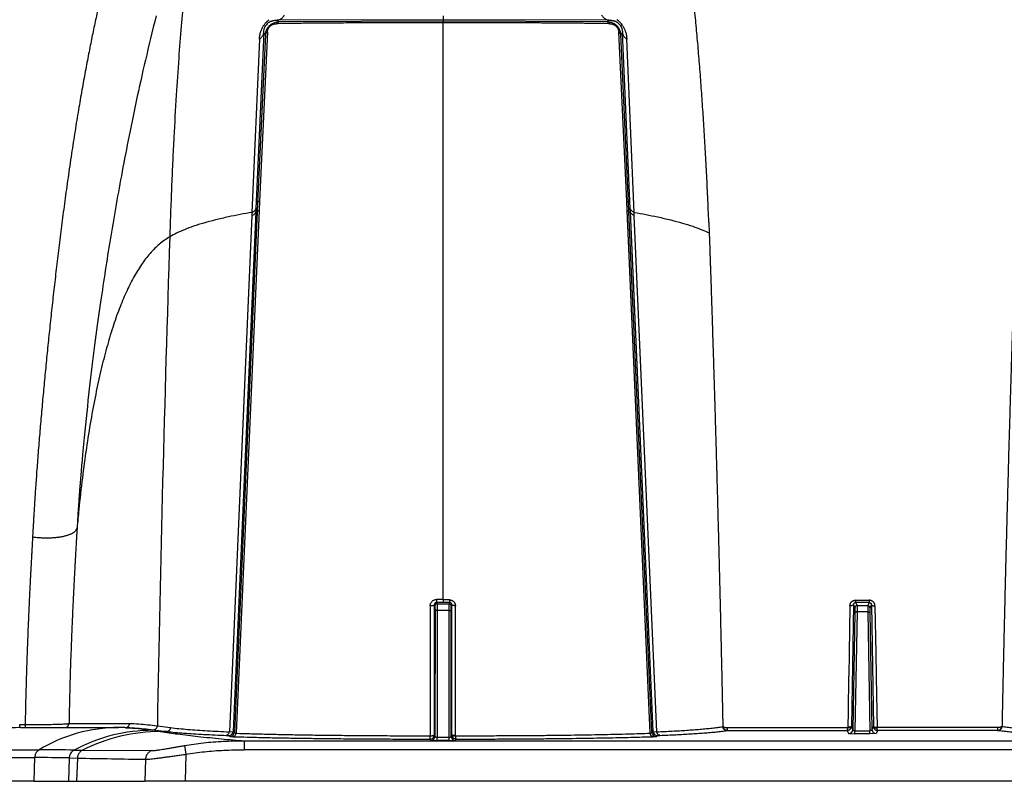
# Model space of a CAD drawing. Units: inches. Extents: x -422 to 636, y 0 to 136.
# Drawn here: x 88 to 94, y 46 to 51 of the extents above; entities that cross this region are included whole.
import ezdxf

# ---------------------------------------------------------------- set-up
doc = ezdxf.new("R2010")
doc.units = ezdxf.units.IN
doc.header["$LTSCALE"] = 16
doc.header["$MEASUREMENT"] = 0

msp = doc.modelspace()

# ---------------------------------------------------------------- linework, layer by layer
at = {"color": 7, "linetype": 'Continuous'}
for p, q in [((90.6925, 50.7941), (90.6925, 50.7705)), ((90.6925, 50.7705), (89.7209, 50.7693)), ((89.7209, 50.7693), (89.7298, 50.7601)), ((90.6925, 50.763), (89.7298, 50.7601)), ((90.6925, 50.7705), (90.6925, 50.763)), ((91.664, 50.7693), (90.6925, 50.7705)), ((90.6925, 50.7546), (90.6925, 50.763)), ((91.6551, 50.7601), (90.6925, 50.763)), ((90.6925, 50.7546), (90.6925, 50.7539)), ((90.6925, 49.7246), (90.6925, 50.7539)), ((91.6551, 50.7601), (91.664, 50.7693)), ((91.7142, 50.7557), (91.7316, 50.7378)), ((89.616, 50.6578), (89.5727, 49.6425)), ((89.6415, 50.6953), (89.5959, 49.6653)), ((89.6515, 50.6849), (89.6057, 49.6993)), ((89.6631, 50.6992), (89.6166, 49.7083)), ((89.6415, 50.6953), (89.6515, 50.6849)), ((91.7683, 49.7083), (91.7218, 50.6992)), ((91.7334, 50.6849), (91.7434, 50.6953)), ((91.7792, 49.6993), (91.7334, 50.6849)), ((91.789, 49.6653), (91.7434, 50.6953)), ((91.8122, 49.6425), (91.7689, 50.6578)), ((89.6057, 49.6993), (89.6033, 49.6454)), ((89.6166, 49.7083), (89.6141, 49.6542)), ((90.6925, 47.3735), (90.6925, 49.7246)), ((91.7708, 49.6542), (91.7683, 49.7083)), ((91.7816, 49.6454), (91.7792, 49.6993)), ((89.5719, 49.6232), (89.4402, 46.5976)), ((89.5951, 49.6458), (89.4619, 46.5995)), ((89.6033, 49.6454), (89.4693, 46.5944)), ((89.6141, 49.6542), (89.4793, 46.5895)), ((89.5727, 49.6425), (89.5719, 49.6232)), ((89.5959, 49.6653), (89.5951, 49.6458)), ((89.5951, 49.6458), (89.6033, 49.6454)), ((91.9056, 46.5895), (91.7708, 49.6542)), ((91.7816, 49.6454), (91.7898, 49.6458)), ((91.9156, 46.5944), (91.7816, 49.6454)), ((91.7898, 49.6458), (91.789, 49.6653)), ((91.923, 46.5995), (91.7898, 49.6458)), ((91.813, 49.6232), (91.8122, 49.6425)), ((91.9447, 46.5976), (91.813, 49.6232)), ((92.2497, 49.5846), (92.252, 49.5221)), ((88.5816, 48.2431), (88.5816, 48.243)), ((90.6539, 47.3735), (90.6536, 47.3554)), ((90.6925, 47.3735), (90.654, 47.3735)), ((90.6925, 47.3735), (90.6925, 47.372)), ((90.6925, 47.372), (90.6925, 47.3707)), ((90.6925, 47.3711), (90.6925, 47.3694)), ((90.731, 47.3706), (90.6925, 47.3706)), ((90.6925, 47.3694), (90.6925, 47.3678)), ((90.6925, 47.3678), (90.6925, 47.3555)), ((90.7314, 47.3555), (90.7311, 47.3706)), ((93.1095, 47.3694), (93.1095, 47.3556)), ((93.1095, 47.3694), (93.1894, 47.3694)), ((93.1894, 47.3694), (93.1894, 47.3556)), ((90.6166, 47.3356), (90.6166, 46.5746)), ((90.6411, 47.3425), (90.6411, 46.5801)), ((90.6411, 47.3425), (90.6445, 47.3357)), ((90.6445, 47.3357), (90.6451, 47.3052)), ((90.6536, 47.3554), (90.6571, 47.3482)), ((90.6925, 47.3554), (90.6536, 47.3554)), ((90.6571, 47.3482), (90.6577, 47.3085)), ((90.6571, 47.3482), (90.7278, 47.3482)), ((90.6925, 47.3554), (90.6925, 47.3555)), ((90.7314, 47.3555), (90.6925, 47.3555)), ((90.7272, 47.3085), (90.7278, 47.3482)), ((90.7278, 47.3482), (90.7314, 47.3555)), ((90.7398, 47.3052), (90.7404, 47.3357)), ((90.7404, 47.3357), (90.7438, 47.3427)), ((90.7438, 46.5803), (90.7438, 47.3427)), ((90.7643, 46.5756), (90.7643, 47.3369)), ((93.0761, 47.3362), (93.0713, 47.0581)), ((93.0971, 47.3428), (93.0848, 46.6299)), ((93.0971, 47.3428), (93.1054, 47.3254)), ((93.1054, 47.3254), (93.1054, 47.2969)), ((93.1095, 47.3556), (93.118, 47.3377)), ((93.1894, 47.3556), (93.1095, 47.3556)), ((93.118, 47.3377), (93.118, 47.3007)), ((93.118, 47.3377), (93.1809, 47.3377)), ((93.1894, 47.3556), (93.1809, 47.3377)), ((93.1809, 47.3377), (93.1809, 47.3007)), ((93.2018, 47.3428), (93.1935, 47.3254)), ((93.1935, 47.3254), (93.1935, 47.2969)), ((93.2018, 47.3428), (93.2141, 46.6299)), ((93.2228, 47.3362), (93.2276, 47.0581)), ((90.6451, 47.3052), (90.645, 46.5723)), ((90.6577, 47.3085), (90.6576, 46.5655)), ((90.7272, 47.3085), (90.6577, 47.3085)), ((90.7273, 46.5655), (90.7272, 47.3085)), ((90.7399, 46.5723), (90.7398, 47.3052)), ((93.1054, 47.2969), (93.0934, 46.6118)), ((93.118, 47.3007), (93.1058, 46.6043)), ((93.1809, 47.3007), (93.118, 47.3007)), ((93.1809, 47.3007), (93.1931, 46.6043)), ((93.1935, 47.2969), (93.2055, 46.6118)), ((93.0713, 47.0581), (93.069, 46.9251)), ((93.2276, 47.0581), (93.2299, 46.9251)), ((93.0689, 46.9193), (93.0655, 46.7178)), ((93.069, 46.9251), (93.0689, 46.9193)), ((93.2299, 46.9251), (93.23, 46.9193)), ((93.23, 46.9193), (93.2335, 46.7178)), ((92.3338, 46.6278), (92.3322, 46.7168)), ((93.0655, 46.7178), (93.0638, 46.6245)), ((93.2335, 46.7178), (93.2351, 46.6245)), ((88.2115, 46.641), (88.2435, 46.641)), ((88.2171, 46.6226), (88.2481, 46.6226)), ((88.2171, 46.6226), (88.2493, 46.6226)), ((88.2481, 46.6226), (88.2493, 46.6226)), ((88.2493, 46.6226), (88.4753, 46.6226)), ((88.2493, 46.6226), (88.4753, 46.6226)), ((88.4753, 46.6226), (88.7874, 46.6226)), ((88.4753, 46.6226), (88.791, 46.6226)), ((88.5005, 46.6472), (88.8553, 46.6464)), ((88.7874, 46.6226), (88.791, 46.6226)), ((88.8303, 46.6226), (88.791, 46.6226)), ((89.018, 46.6325), (89.0957, 46.6221)), ((92.3317, 46.6278), (92.3338, 46.6278)), ((92.3579, 46.6232), (93.0636, 46.6232)), ((92.3579, 46.6232), (92.3579, 46.6051)), ((93.0848, 46.6299), (93.0934, 46.6118)), ((93.2141, 46.6299), (93.2055, 46.6118)), ((93.941, 46.6232), (93.2353, 46.6232)), ((93.941, 46.6232), (93.941, 46.6051)), ((93.9672, 46.6278), (93.9651, 46.6278)), ((88.9934, 46.6092), (89.0718, 46.5996)), ((89.0718, 46.5996), (89.0374, 46.5996)), ((89.4217, 46.577), (89.4368, 46.5757)), ((89.4368, 46.5757), (89.4442, 46.5706)), ((89.4402, 46.5976), (89.4619, 46.5995)), ((89.4442, 46.5706), (89.463, 46.5692)), ((89.4619, 46.5995), (89.4693, 46.5944)), ((90.6159, 46.5551), (90.6166, 46.5746)), ((90.6411, 46.5801), (90.645, 46.5723)), ((90.6576, 46.5459), (90.6576, 46.5655)), ((90.6576, 46.5655), (90.7273, 46.5655)), ((90.7273, 46.5459), (90.7273, 46.5655)), ((90.7399, 46.5723), (90.7438, 46.5803)), ((91.9156, 46.5944), (91.923, 46.5995)), ((91.9219, 46.5692), (91.9407, 46.5706)), ((91.923, 46.5995), (91.9447, 46.5976)), ((91.9407, 46.5706), (91.9481, 46.5757)), ((91.9481, 46.5757), (91.9632, 46.577)), ((92.3579, 46.6051), (93.0597, 46.6051)), ((93.0597, 46.6051), (93.0682, 46.5872)), ((93.0682, 46.5872), (93.1058, 46.5859)), ((93.1058, 46.5859), (93.1058, 46.6043)), ((93.1058, 46.6043), (93.1931, 46.6043)), ((93.1931, 46.5859), (93.1058, 46.5859)), ((93.1931, 46.5859), (93.1931, 46.6043)), ((93.2307, 46.5872), (93.1931, 46.5859)), ((93.2392, 46.6051), (93.2307, 46.5872)), ((93.941, 46.6051), (93.2392, 46.6051)), ((89.1763, 46.5175), (89.1855, 46.4658)), ((89.5276, 46.5446), (89.5272, 46.4919)), ((89.5275, 46.5446), (134.9185, 46.5446)), ((90.6159, 46.5551), (90.6198, 46.5473)), ((90.6198, 46.5473), (90.6576, 46.5459)), ((90.7273, 46.5459), (90.6576, 46.5459)), ((90.7273, 46.5459), (90.7651, 46.5473)), ((90.7651, 46.5473), (90.769, 46.5551)), ((87.7284, 46.4466), (88.299, 46.4466)), ((87.7531, 46.4915), (88.3251, 46.4915)), ((88.299, 46.4466), (88.2942, 46.3076)), ((88.5018, 46.4445), (88.4971, 46.3076)), ((88.5018, 46.4445), (88.5497, 46.4435)), ((88.5305, 46.4909), (88.5795, 46.4906)), ((88.5795, 46.4906), (88.9854, 46.4873)), ((89.1855, 46.4658), (89.1816, 46.3076)), ((134.9185, 46.4919), (89.5272, 46.4919)), ((88.5497, 46.4435), (88.5451, 46.3076)), ((88.9487, 46.4369), (88.9456, 46.3076)), ((88.2667, 46.3076), (88.1078, 46.3076)), ((88.2863, 46.3076), (88.2667, 46.3076)), ((88.287, 46.3076), (88.2863, 46.3076)), ((88.2942, 46.3076), (88.287, 46.3076)), ((88.2942, 46.3076), (88.3531, 46.3076)), ((88.3531, 46.3076), (88.3591, 46.3076)), ((88.3591, 46.3076), (88.489, 46.3076)), ((88.489, 46.3076), (88.4971, 46.3076)), ((88.4971, 46.3076), (88.5451, 46.3076)), ((88.5451, 46.3076), (88.5984, 46.3076)), ((88.5984, 46.3076), (88.6034, 46.3076)), ((88.6034, 46.3076), (88.9456, 46.3076)), ((89.0342, 46.3076), (88.9456, 46.3076)), ((89.0496, 46.3076), (89.0342, 46.3076)), ((89.0741, 46.3076), (89.0496, 46.3076)), ((89.1816, 46.3076), (89.0741, 46.3076)), ((135.7293, 46.3076), (89.1816, 46.3076))]:
    msp.add_line(p, q, dxfattribs=at)
msp.add_lwpolyline([(89.0109, 50.7945), (89.0025, 50.7609), (88.9942, 50.7277), (88.9861, 50.6948), (88.9782, 50.6623), (88.9705, 50.6302), (88.9629, 50.5984), (88.9555, 50.5669), (88.9482, 50.5357), (88.9411, 50.5049), (88.934, 50.4742), (88.9272, 50.4438), (88.9204, 50.4135), (88.9137, 50.3835), (88.9071, 50.3535), (88.9007, 50.3238), (88.8943, 50.2942), (88.888, 50.2647), (88.8819, 50.2355), (88.8758, 50.2065), (88.8698, 50.1778), (88.864, 50.1492), (88.8582, 50.121), (88.8526, 50.093), (88.8471, 50.0653), (88.8417, 50.038), (88.8364, 50.011), (88.8313, 49.9845), (88.8262, 49.9583), (88.8213, 49.9326), (88.8165, 49.9073), (88.8118, 49.8823), (88.8072, 49.8577), (88.8028, 49.8334), (88.7983, 49.8093), (88.794, 49.7853), (88.7896, 49.7614), (88.7854, 49.7375), (88.7811, 49.7137), (88.7769, 49.6898), (88.7727, 49.6661), (88.7686, 49.6424), (88.7646, 49.6189), (88.7606, 49.5955), (88.7566, 49.5723), (88.7528, 49.5493), (88.7489, 49.5265), (88.7452, 49.5039), (88.7415, 49.4815), (88.7378, 49.4591), (88.7341, 49.4365), (88.7305, 49.4139), (88.7269, 49.3913), (88.7233, 49.369), (88.7198, 49.3467), (88.7164, 49.3244), (88.7129, 49.3023), (88.7095, 49.2802), (88.7061, 49.2579), (88.7027, 49.2352), (88.6992, 49.2124), (88.6958, 49.189), (88.6923, 49.1652), (88.6887, 49.1409), (88.6851, 49.1159), (88.6814, 49.0902), (88.6777, 49.0638), (88.6739, 49.0369), (88.6701, 49.0094), (88.6662, 48.9812), (88.6623, 48.9526), (88.6584, 48.9236), (88.6545, 48.894), (88.6506, 48.864), (88.6467, 48.8334), (88.6427, 48.8022), (88.6388, 48.7707), (88.6349, 48.7387), (88.6309, 48.7064), (88.627, 48.6738), (88.6232, 48.6408), (88.6193, 48.6074), (88.6155, 48.5736), (88.6117, 48.5393), (88.6079, 48.5046), (88.6041, 48.4693), (88.6004, 48.4335), (88.5966, 48.3972), (88.5929, 48.3602), (88.5892, 48.3226), (88.5855, 48.2844), (88.5816, 48.243)], dxfattribs=at)
for centre, radius, start, end in [((91.6288, 50.6617), 0.1379, 33.39751, 53.21452), ((89.7091, 50.7012), 0.0667, 125.12839, 146.73008), ((285.8392, 43.0793), 196.8532, 178.130972, 178.965741), ((90.6571, 47.3356), 0.0126, 90.02706, 179.65086), ((90.7278, 47.3356), 0.0126, 0.34908, 89.97313), ((93.118, 47.3251), 0.0126, 90.02545, 178.59941), ((93.1809, 47.3251), 0.0126, 1.40058, 89.97455), ((88.2168, 45.7372), 0.8854, 89.97975, 121.5814), ((88.7914, 45.7281), 0.8946, 90.02635, 121.4194), ((88.4753, 46.6478), 0.0252, 270.00812, 358.66071), ((88.7907, 45.4671), 1.1555, 88.03698, 89.98664), ((88.7892, 45.4138), 1.2088, 87.90181, 88.05019), ((93.0595, 46.6245), 0.00426, 342.11006, 359.01807), ((93.0596, 46.6305), 0.0253, 341.73458, 358.74044), ((93.2394, 46.6305), 0.0253, 181.25956, 198.26542), ((93.2394, 46.6245), 0.00426, 180.98193, 197.88994), ((88.9925, 45.6266), 0.9801, 90.03692, 118.12494), ((89.0381, 45.58), 1.0195, 90.0402, 116.73407), ((88.2695, 41.7925), 4.868, 80.924, 81.46662), ((89.4367, 46.6009), 0.0252, 270.14151, 356.73308), ((89.4441, 46.5958), 0.0252, 270.14121, 356.73425), ((90.6159, 46.5803), 0.0252, 270.027, 359.71147), ((90.6198, 46.5725), 0.0252, 270.02679, 359.71207), ((90.7651, 46.5725), 0.0252, 180.28818, 269.97319), ((90.7691, 46.5804), 0.0252, 180.22148, 194.96036), ((90.7686, 46.5756), 0.00427, 179.98939, 194.56001), ((91.9408, 46.5958), 0.0252, 183.26602, 269.85765), ((91.9482, 46.6009), 0.0252, 183.26722, 269.85757), ((92.3703, 46.5015), 0.1044, 96.84083, 97.89099), ((93.0682, 46.6124), 0.0252, 270.02543, 358.66323), ((93.2307, 46.6124), 0.0252, 181.33677, 269.97457), ((93.9286, 46.5015), 0.1044, 82.10901, 83.15917), ((88.2927, 36.0631), 10.3835, 88.84628, 89.96523), ((88.3391, 12.2695), 34.222, 89.67961, 90.02348), ((89.8453, 112.7607), 66.3298, 268.880788, 269.225534)]:
    msp.add_arc(centre, radius, start, end, dxfattribs=at)
for points, start_tangent, end_tangent in [([(92.2497, 49.5846), (92.2431, 49.7337), (92.2362, 49.8771), (92.2287, 50.0152), (92.2208, 50.1487), (92.2123, 50.2783), (92.2033, 50.4046), (92.1937, 50.5281), (92.1835, 50.6492), (92.1725, 50.7682), (92.1607, 50.8856), (92.1481, 51.0015), (92.1345, 51.1161), (92.1199, 51.2297), (92.1042, 51.342), (92.0872, 51.4534), (92.0688, 51.5634), (92.049, 51.6712), (92.0278, 51.7762), (92.0058, 51.8747), (91.9838, 51.9639), (91.9623, 52.0425), (91.9421, 52.1094), (91.9239, 52.1633), (91.9091, 52.2028)], (-0.041417, 0.999142), (-0.369079, 0.929398)), ([(89.3572, 51.9225), (89.3487, 51.8985), (89.3351, 51.8564), (89.3274, 51.8306), (89.319, 51.8012), (89.3005, 51.7297), (89.2795, 51.6377), (89.2561, 51.519), (89.2304, 51.3654), (89.2025, 51.1646), (89.188, 51.0413), (89.1731, 50.8992), (89.1581, 50.7353), (89.1431, 50.5463), (89.1285, 50.3293), (89.1147, 50.0823), (89.1081, 49.9474), (89.1019, 49.8051), (89.0961, 49.6557), (89.0934, 49.5784), (89.092, 49.5392), (89.0907, 49.4996)], (-0.34427, -0.938871), (-0.032613, -0.999468)), ([(88.9107, 51.7171), (88.9081, 51.7089), (88.9053, 51.7002), (88.9025, 51.6911), (88.8995, 51.6816), (88.8963, 51.6717), (88.893, 51.6613), (88.8896, 51.6504), (88.886, 51.639), (88.8822, 51.627), (88.8783, 51.6145), (88.8743, 51.6014), (88.87, 51.5876), (88.8655, 51.5732), (88.8609, 51.5581), (88.8561, 51.5423), (88.851, 51.5257), (88.8458, 51.5084), (88.8403, 51.4903), (88.8346, 51.4713), (88.8287, 51.4513), (88.8226, 51.4304), (88.8162, 51.4085), (88.8096, 51.3855), (88.8027, 51.3614), (88.7956, 51.3361), (88.7881, 51.3095), (88.7804, 51.2816), (88.7725, 51.2524), (88.7643, 51.2219), (88.7558, 51.1899), (88.747, 51.1564), (88.738, 51.1212), (88.7289, 51.0849), (88.7197, 51.0477), (88.7104, 51.0096), (88.7011, 50.9706), (88.6917, 50.9307), (88.6823, 50.8899), (88.6729, 50.848), (88.6634, 50.8049), (88.6539, 50.7607), (88.6443, 50.7154), (88.6347, 50.6688), (88.625, 50.6208), (88.6153, 50.5716), (88.6056, 50.5211), (88.5958, 50.469), (88.586, 50.4154), (88.5761, 50.3601), (88.5661, 50.3029), (88.5561, 50.2437), (88.5459, 50.1825), (88.5358, 50.1192), (88.5255, 50.0536), (88.5151, 49.9856), (88.5048, 49.9155), (88.4947, 49.8458), (88.4851, 49.7774), (88.476, 49.7101), (88.4671, 49.644), (88.4587, 49.5788), (88.4505, 49.5144), (88.4426, 49.4508), (88.4349, 49.388), (88.4275, 49.3259), (88.4204, 49.2645), (88.4134, 49.2036), (88.4066, 49.1432), (88.4, 49.0832), (88.3936, 49.0236), (88.3873, 48.9647), (88.3812, 48.9061), (88.3752, 48.8479), (88.3694, 48.79), (88.3637, 48.7323), (88.3581, 48.6748), (88.3527, 48.6174), (88.3474, 48.5603), (88.3422, 48.5032), (88.3372, 48.4463), (88.3323, 48.3895), (88.3275, 48.3329), (88.3229, 48.2765), (88.3183, 48.2193), (88.314, 48.1623), (88.3099, 48.1073), (88.3063, 48.056), (88.303, 48.0089), (88.3003, 47.9669), (88.2979, 47.9297), (88.2958, 47.8965), (88.294, 47.8667), (88.2925, 47.8398), (88.2911, 47.8156), (88.2899, 47.7938), (88.2888, 47.7741), (88.2879, 47.7562), (88.287, 47.7403)], (-0.303965, -0.952683), (-0.053769, -0.998553)), ([(89.6409, 50.7377), (89.6454, 50.744), (89.6501, 50.75), (89.6551, 50.7556), (89.6605, 50.7611), (89.6666, 50.7667), (89.6735, 50.7722)], (0.551512, 0.834167), (0.801415, 0.598109)), ([(89.7209, 50.7693), (89.7292, 50.771), (89.7372, 50.7742), (89.7449, 50.7788), (89.752, 50.7848), (89.7585, 50.792), (89.7641, 50.8004)], (0.993923, 0.110076), (0.509852, 0.860262)), ([(91.6208, 50.8004), (91.6256, 50.7931), (91.631, 50.7867), (91.6369, 50.7812), (91.6432, 50.7766), (91.6499, 50.7731), (91.6569, 50.7706), (91.664, 50.7693)], (0.509853, -0.860261), (0.993924, -0.110068)), ([(89.616, 50.6578), (89.6169, 50.6699), (89.6186, 50.6814), (89.6211, 50.6925), (89.6241, 50.703), (89.6278, 50.7128), (89.6319, 50.7219), (89.6363, 50.7302), (89.6409, 50.7377)], (0.042925, 0.999078), (0.551517, 0.834163)), ([(89.6415, 50.6953), (89.6417, 50.7018), (89.6423, 50.708), (89.6434, 50.7139), (89.6448, 50.7194), (89.6466, 50.7246), (89.6487, 50.7294), (89.6509, 50.7338), (89.6533, 50.7378)], (-0.008583, 0.999963), (0.548558, 0.836113)), ([(89.6515, 50.6849), (89.653, 50.6961), (89.6558, 50.7064), (89.6596, 50.7157), (89.6642, 50.7238), (89.6694, 50.7309), (89.6751, 50.7372), (89.6815, 50.7429), (89.6888, 50.748), (89.6974, 50.7526), (89.7071, 50.7564), (89.718, 50.759), (89.7298, 50.7601)], (0.067222, 0.997738), (0.999597, 0.028381)), ([(89.6631, 50.6992), (89.664, 50.7066), (89.6658, 50.7135), (89.6682, 50.7196), (89.6712, 50.725), (89.6746, 50.7297), (89.6784, 50.7338), (89.6827, 50.7376), (89.6876, 50.7409), (89.6933, 50.7439), (89.6998, 50.7464), (89.7071, 50.748), (89.7151, 50.7487)], (0.049148, 0.998791), (0.999851, 0.017246)), ([(89.6707, 50.7557), (89.6753, 50.7587), (89.6804, 50.7615), (89.6861, 50.7639), (89.6923, 50.766), (89.699, 50.7677), (89.7062, 50.7688), (89.7135, 50.7694), (89.7209, 50.7693)], (0.817077, 0.576528), (0.998833, -0.048293)), ([(89.7298, 50.7601), (89.7264, 50.7593), (89.7231, 50.7577), (89.7201, 50.7554), (89.7174, 50.7523), (89.7151, 50.7487)], (-0.993459, -0.114186), (-0.47069, -0.882299)), ([(90.6925, 50.7539), (90.6295, 50.7539), (90.5739, 50.7539), (90.5224, 50.7539), (90.4718, 50.7538), (90.4205, 50.7537), (90.3691, 50.7536), (90.3183, 50.7535), (90.269, 50.7534), (90.2199, 50.7532), (90.168, 50.753), (90.1098, 50.7527), (90.0476, 50.7524), (89.9878, 50.752), (89.933, 50.7515), (89.884, 50.751), (89.8408, 50.7505), (89.8032, 50.7501), (89.7702, 50.7496), (89.741, 50.7491), (89.7151, 50.7487)], (-1, 0), (-0.999852, -0.017186)), ([(91.6698, 50.7487), (91.647, 50.7491), (91.6234, 50.7495), (91.5989, 50.7498), (91.5735, 50.7502), (91.5474, 50.7505), (91.5208, 50.7508), (91.4943, 50.7511), (91.4676, 50.7513), (91.4392, 50.7516), (91.4086, 50.7519), (91.375, 50.7521), (91.3383, 50.7524), (91.2991, 50.7526), (91.2591, 50.7528), (91.219, 50.753), (91.1784, 50.7532), (91.1372, 50.7533), (91.0953, 50.7534), (91.0526, 50.7536), (91.0093, 50.7537), (90.9656, 50.7537), (90.9216, 50.7538), (90.8776, 50.7538), (90.8338, 50.7539), (90.7894, 50.7539), (90.7428, 50.7539), (90.6925, 50.7539)], (-0.999852, 0.017181), (-1, 0)), ([(91.6698, 50.7487), (91.6679, 50.7518), (91.6657, 50.7544), (91.6633, 50.7566), (91.6607, 50.7584), (91.658, 50.7595), (91.6551, 50.7601)], (-0.47069, 0.882299), (-0.993459, 0.114192)), ([(91.6551, 50.7601), (91.6642, 50.7594), (91.6728, 50.7578), (91.6806, 50.7554), (91.6877, 50.7525), (91.6942, 50.7492), (91.6999, 50.7455), (91.705, 50.7416), (91.7097, 50.7373), (91.714, 50.7327), (91.718, 50.7278), (91.7217, 50.7223), (91.7251, 50.7161), (91.7281, 50.7094), (91.7305, 50.7019), (91.7324, 50.6937), (91.7334, 50.6849)], (0.999598, -0.028358), (0.067195, -0.99774)), ([(91.664, 50.7693), (91.6718, 50.7693), (91.6789, 50.7688), (91.6854, 50.7678), (91.6914, 50.7664), (91.6968, 50.7647), (91.7018, 50.7627), (91.7064, 50.7605), (91.7105, 50.7581), (91.7142, 50.7557)], (0.998833, 0.048297), (0.81708, -0.576524)), ([(91.6698, 50.7487), (91.676, 50.7483), (91.6817, 50.7473), (91.6869, 50.7458), (91.6917, 50.7439), (91.696, 50.7417), (91.6999, 50.7393), (91.7033, 50.7367), (91.7064, 50.7339), (91.7093, 50.7309), (91.7119, 50.7276), (91.7143, 50.724), (91.7165, 50.7199), (91.7184, 50.7154), (91.72, 50.7105), (91.7212, 50.705), (91.7218, 50.6992)], (0.999853, -0.017153), (0.049053, -0.998796)), ([(91.7316, 50.7378), (91.7335, 50.7346), (91.7355, 50.7311), (91.7373, 50.7271), (91.739, 50.7227), (91.7405, 50.7179), (91.7417, 50.7128), (91.7427, 50.7073), (91.7432, 50.7015), (91.7434, 50.6953)], (0.548552, -0.836116), (-0.008561, -0.999963)), ([(91.744, 50.7377), (91.7477, 50.7317), (91.7515, 50.7249), (91.7551, 50.7173), (91.7586, 50.7091), (91.7617, 50.7001), (91.7643, 50.6905), (91.7665, 50.6802), (91.7681, 50.6693), (91.7689, 50.6578)], (0.551438, -0.834216), (0.043007, -0.999075)), ([(89.616, 50.6578), (89.6239, 50.664), (89.6305, 50.671), (89.6357, 50.6787), (89.6394, 50.6868), (89.6415, 50.6953)], (0.826169, 0.563422), (0.149085, 0.988824)), ([(89.6631, 50.6992), (89.6587, 50.6964), (89.6552, 50.693), (89.6527, 50.6891), (89.6515, 50.6849)], (-0.89208, -0.451877), (-0.152348, -0.988327)), ([(91.7334, 50.6849), (91.7327, 50.6877), (91.7315, 50.6904), (91.7297, 50.693), (91.7275, 50.6953), (91.7248, 50.6974), (91.7218, 50.6992)], (-0.152322, 0.988331), (-0.892078, 0.451881)), ([(91.7434, 50.6953), (91.745, 50.6882), (91.7478, 50.6814), (91.7516, 50.6748), (91.7565, 50.6686), (91.7623, 50.6629), (91.7689, 50.6578)], (0.149087, -0.988824), (0.826183, -0.563402)), ([(89.6166, 49.7083), (89.6123, 49.7065), (89.609, 49.7044), (89.6068, 49.7019), (89.6057, 49.6993)], (-0.949179, -0.314736), (-0.172852, -0.984948)), ([(91.7683, 49.7083), (91.7718, 49.7069), (91.7747, 49.7053), (91.7769, 49.7034), (91.7784, 49.7014), (91.7792, 49.6993)], (0.94918, -0.314733), (0.172865, -0.984946)), ([(89.5727, 49.6425), (89.4342, 49.616), (89.3582, 49.5983), (89.2902, 49.5799), (89.2298, 49.5609), (89.1766, 49.5412), (89.1303, 49.5208), (89.0907, 49.4996)], (-0.986319, -0.164848), (-0.858061, -0.513548)), ([(89.5719, 49.6232), (89.581, 49.628), (89.588, 49.6334), (89.5927, 49.6394), (89.5951, 49.6458)], (0.916405, 0.400253), (0.172384, 0.98503)), ([(89.5727, 49.6425), (89.5818, 49.6473), (89.5888, 49.6528), (89.5936, 49.6589), (89.5959, 49.6653)], (0.914697, 0.40414), (0.171613, 0.985164)), ([(89.6141, 49.6542), (89.6099, 49.6525), (89.6066, 49.6504), (89.6043, 49.648), (89.6033, 49.6454)], (-0.950768, -0.309904), (-0.173829, -0.984776)), ([(91.7708, 49.6542), (91.7743, 49.6529), (91.7771, 49.6513), (91.7794, 49.6495), (91.7809, 49.6475), (91.7816, 49.6454)], (0.950768, -0.309903), (0.173829, -0.984776)), ([(91.8122, 49.6425), (91.8059, 49.6456), (91.8005, 49.6491), (91.7961, 49.6528), (91.7927, 49.6568), (91.7903, 49.661), (91.789, 49.6653)], (-0.914697, 0.404141), (-0.171613, 0.985164)), ([(91.813, 49.6232), (91.8067, 49.6263), (91.8014, 49.6297), (91.7969, 49.6334), (91.7935, 49.6374), (91.7911, 49.6415), (91.7898, 49.6458)], (-0.91641, 0.400242), (-0.172383, 0.98503)), ([(91.8122, 49.6425), (91.9507, 49.616), (92.0267, 49.5983), (92.0947, 49.5799), (92.1551, 49.5609), (92.2083, 49.5412), (92.252, 49.5221)], (0.986319, -0.164848), (0.901931, -0.43188)), ([(92.252, 49.5221), (92.2523, 49.5113), (92.2527, 49.4994), (92.2532, 49.4866), (92.2537, 49.4725), (92.2542, 49.4568), (92.2548, 49.4393), (92.2555, 49.4196), (92.2562, 49.3978), (92.257, 49.3739), (92.2579, 49.3478), (92.2588, 49.3194), (92.2599, 49.2883), (92.261, 49.2537), (92.2623, 49.2154), (92.2637, 49.1732), (92.2652, 49.1272), (92.2669, 49.0762), (92.2687, 49.0188), (92.2708, 48.9541), (92.2731, 48.8812), (92.2757, 48.798), (92.2786, 48.7044), (92.2816, 48.6047), (92.2846, 48.5036), (92.2876, 48.4024), (92.2906, 48.3008), (92.2935, 48.1988), (92.2963, 48.0964), (92.2992, 47.9936), (92.3019, 47.8905), (92.3047, 47.787), (92.3074, 47.6832), (92.31, 47.5791), (92.3126, 47.4746), (92.3152, 47.3698), (92.3177, 47.2646), (92.3201, 47.1592), (92.3225, 47.0535), (92.3249, 46.9475), (92.3272, 46.8412), (92.3295, 46.7346), (92.3317, 46.6278)], (0.031451, -0.999505), (0.020359, -0.999793)), ([(94.0469, 49.5221), (94.0466, 49.5113), (94.0462, 49.4994), (94.0457, 49.4866), (94.0452, 49.4725), (94.0447, 49.4568), (94.0441, 49.4393), (94.0434, 49.4196), (94.0427, 49.3978), (94.0419, 49.3739), (94.041, 49.3478), (94.0401, 49.3194), (94.039, 49.2883), (94.0379, 49.2537), (94.0366, 49.2154), (94.0352, 49.1732), (94.0337, 49.1272), (94.0321, 49.0762), (94.0302, 49.0188), (94.0281, 48.9541), (94.0258, 48.8812), (94.0232, 48.798), (94.0203, 48.7044), (94.0173, 48.6047), (94.0143, 48.5036), (94.0113, 48.4024), (94.0083, 48.3008), (94.0054, 48.1988), (94.0026, 48.0964), (93.9998, 47.9936), (93.997, 47.8905), (93.9942, 47.787), (93.9915, 47.6832), (93.9889, 47.5791), (93.9863, 47.4746), (93.9837, 47.3698), (93.9812, 47.2646), (93.9788, 47.1592), (93.9764, 47.0535), (93.974, 46.9475), (93.9717, 46.8412), (93.9694, 46.7346), (93.9672, 46.6278)], (-0.031451, -0.999505), (-0.020359, -0.999793)), ([(89.0907, 49.4996), (89.0595, 49.479), (89.0301, 49.4559), (89.0022, 49.43), (88.9755, 49.4015), (88.9253, 49.3365), (88.8787, 49.2606), (88.8352, 49.1738), (88.7946, 49.0761), (88.7565, 48.9675), (88.7209, 48.848), (88.6876, 48.7175), (88.6567, 48.576), (88.6282, 48.4236), (88.6021, 48.2602), (88.5786, 48.0858), (88.5579, 47.9005), (88.5478, 47.7937)], (-0.858061, -0.513548), (-0.088371, -0.996088)), ([(88.5816, 48.243), (88.5791, 48.2161), (88.5742, 48.161), (88.5699, 48.1096), (88.5661, 48.0624), (88.5628, 48.0203), (88.56, 47.9831), (88.5577, 47.95), (88.5556, 47.9202), (88.5539, 47.8934), (88.5523, 47.8692), (88.551, 47.8474), (88.5498, 47.8277), (88.5487, 47.81), (88.5478, 47.7937)], (-0.092544, -0.995709), (-0.058352, -0.998296)), ([(88.287, 47.7403), (88.3132, 47.7374), (88.3398, 47.7355), (88.3664, 47.7348), (88.3926, 47.7353), (88.4178, 47.7369), (88.4418, 47.7397), (88.4641, 47.7435), (88.4843, 47.7484), (88.5022, 47.7542), (88.5175, 47.7608), (88.5298, 47.7682), (88.5391, 47.7763), (88.5451, 47.7848), (88.5478, 47.7937)], (0.990868, -0.134838), (0.108544, 0.994092)), ([(88.5478, 47.7937), (88.5468, 47.7777), (88.546, 47.7642), (88.5453, 47.7523), (88.5446, 47.7412), (88.544, 47.7305), (88.5433, 47.7195), (88.5427, 47.7081), (88.542, 47.6957), (88.5412, 47.6823), (88.5403, 47.6674), (88.5394, 47.6509), (88.5383, 47.6328), (88.5372, 47.6131), (88.536, 47.5916), (88.5347, 47.5679), (88.5333, 47.5418), (88.5318, 47.5139), (88.5303, 47.4846), (88.5287, 47.4529), (88.5269, 47.418), (88.525, 47.3791), (88.5229, 47.3352), (88.5206, 47.2856), (88.5182, 47.23), (88.5156, 47.168), (88.5129, 47.098), (88.51, 47.0184), (88.5072, 46.9317), (88.5047, 46.8409), (88.5024, 46.7468), (88.5005, 46.6472)], (-0.058337, -0.998297), (-0.016725, -0.99986)), ([(88.287, 47.7403), (88.2862, 47.7251), (88.2854, 47.7118), (88.2848, 47.7), (88.2842, 47.6892), (88.2836, 47.6787), (88.283, 47.668), (88.2823, 47.6568), (88.2817, 47.6449), (88.2809, 47.6318), (88.2802, 47.6174), (88.2793, 47.6015), (88.2784, 47.5841), (88.2773, 47.565), (88.2762, 47.5443), (88.2751, 47.5215), (88.2738, 47.4964), (88.2724, 47.4694), (88.271, 47.441), (88.2695, 47.4106), (88.2679, 47.3773), (88.2662, 47.3403), (88.2643, 47.2988), (88.2622, 47.2519), (88.26, 47.1991), (88.2577, 47.1404), (88.2552, 47.0745), (88.2526, 46.9996), (88.25, 46.9164), (88.2476, 46.8283), (88.2454, 46.7367), (88.2435, 46.641)], (-0.053774, -0.998553), (-0.017081, -0.999854)), ([(90.6166, 47.3356), (90.6173, 47.3424), (90.6191, 47.349), (90.6219, 47.3551), (90.6258, 47.3605), (90.6304, 47.3651), (90.6357, 47.3687), (90.6415, 47.3714), (90.6476, 47.373), (90.654, 47.3735)], (0.00007, 1), (1, -0.000552)), ([(90.731, 47.3706), (90.7353, 47.3703), (90.7394, 47.3695), (90.7435, 47.3682), (90.7473, 47.3663), (90.7509, 47.364), (90.7541, 47.3612), (90.7571, 47.3579), (90.7596, 47.3543), (90.7616, 47.3503), (90.7631, 47.346), (90.764, 47.3415), (90.7643, 47.3369)], (1, 0.000546), (0.000059, -1)), ([(93.0761, 47.3362), (93.0765, 47.3408), (93.0775, 47.3452), (93.079, 47.3495), (93.0811, 47.3535), (93.0837, 47.3571), (93.0866, 47.3603), (93.0899, 47.363), (93.0935, 47.3653), (93.0973, 47.3671), (93.1013, 47.3684), (93.1054, 47.3691), (93.1095, 47.3694)], (0.017264, 0.999851), (1, -0.000019)), ([(93.2228, 47.3362), (93.2224, 47.3408), (93.2214, 47.3452), (93.2199, 47.3495), (93.2178, 47.3535), (93.2152, 47.3571), (93.2123, 47.3603), (93.209, 47.363), (93.2054, 47.3653), (93.2016, 47.3671), (93.1976, 47.3684), (93.1935, 47.3691), (93.1894, 47.3694)], (-0.017264, 0.999851), (-1, -0.000019)), ([(90.6411, 47.3425), (90.6406, 47.3412), (90.6392, 47.3399), (90.6369, 47.3387), (90.6339, 47.3377), (90.6302, 47.3368), (90.626, 47.3362), (90.6214, 47.3358), (90.6166, 47.3356)], (-0.064772, -0.9979), (-0.99997, -0.007698)), ([(90.6536, 47.3554), (90.6514, 47.3553), (90.6494, 47.3547), (90.6475, 47.3538), (90.6457, 47.3526), (90.6441, 47.351), (90.6429, 47.3492), (90.6419, 47.3471), (90.6413, 47.3449), (90.6411, 47.3425)], (-0.999996, 0.002746), (0.010986, -0.99994)), ([(90.7438, 47.3427), (90.7437, 47.3444), (90.7434, 47.3461), (90.7429, 47.3478), (90.7421, 47.3493), (90.7412, 47.3507), (90.7401, 47.352), (90.7389, 47.353), (90.7375, 47.3539), (90.7361, 47.3546), (90.7345, 47.3551), (90.733, 47.3554), (90.7314, 47.3555)], (0.009199, 0.999958), (-0.999997, -0.002365)), ([(90.7643, 47.3369), (90.7607, 47.337), (90.7573, 47.3373), (90.7541, 47.3377), (90.7512, 47.3383), (90.7487, 47.339), (90.7467, 47.3398), (90.7452, 47.3407), (90.7442, 47.3417), (90.7438, 47.3427)], (-0.999973, 0.007285), (-0.064752, 0.997901)), ([(93.0971, 47.3428), (93.0968, 47.3417), (93.096, 47.3407), (93.0947, 47.3397), (93.0929, 47.3388), (93.0908, 47.338), (93.0883, 47.3374), (93.0855, 47.3368), (93.0825, 47.3365), (93.0793, 47.3363), (93.0761, 47.3362)], (-0.07199, -0.997405), (-0.999883, 0.015265)), ([(93.1095, 47.3556), (93.108, 47.3555), (93.1064, 47.3552), (93.1049, 47.3547), (93.1035, 47.354), (93.1022, 47.3531), (93.101, 47.3521), (93.0999, 47.3508), (93.0989, 47.3495), (93.0981, 47.3479), (93.0976, 47.3463), (93.0972, 47.3446), (93.0971, 47.3428)], (-1, 0.000968), (-0.006192, -0.999981)), ([(93.1894, 47.3556), (93.1909, 47.3555), (93.1925, 47.3552), (93.194, 47.3547), (93.1954, 47.354), (93.1967, 47.3531), (93.198, 47.3521), (93.199, 47.3508), (93.2, 47.3495), (93.2008, 47.3479), (93.2013, 47.3463), (93.2017, 47.3446), (93.2018, 47.3428)], (1, 0.000968), (0.006192, -0.999981)), ([(93.2018, 47.3428), (93.2021, 47.3417), (93.203, 47.3407), (93.2042, 47.3397), (93.206, 47.3388), (93.2081, 47.338), (93.2106, 47.3374), (93.2134, 47.3368), (93.2164, 47.3365), (93.2196, 47.3363), (93.2228, 47.3362)], (0.07199, -0.997405), (0.999883, 0.015265)), ([(90.6577, 47.3085), (90.6544, 47.3084), (90.6514, 47.3081), (90.6488, 47.3076), (90.6468, 47.3069), (90.6455, 47.306), (90.6451, 47.3052)], (-1, 0.000101), (-0.066361, -0.997796)), ([(90.7272, 47.3085), (90.7297, 47.3085), (90.732, 47.3083), (90.7342, 47.308), (90.7361, 47.3076), (90.7376, 47.307), (90.7388, 47.3065), (90.7396, 47.3058), (90.7398, 47.3052)], (1, 0.000101), (0.066375, -0.997795)), ([(93.118, 47.3007), (93.1156, 47.3007), (93.1133, 47.3005), (93.1111, 47.3001), (93.1092, 47.2997), (93.1076, 47.2991), (93.1065, 47.2984), (93.1057, 47.2977), (93.1054, 47.2969)], (-0.999877, 0.015686), (-0.074666, -0.997209)), ([(93.1809, 47.3007), (93.1833, 47.3007), (93.1857, 47.3005), (93.1878, 47.3001), (93.1897, 47.2997), (93.1913, 47.2991), (93.1924, 47.2984), (93.1932, 47.2977), (93.1935, 47.2969)], (0.999877, 0.015686), (0.074666, -0.997209)), ([(88.2171, 46.6226), (88.2158, 46.6232), (88.2146, 46.6249), (88.2136, 46.6277), (88.2126, 46.6315), (88.2119, 46.636), (88.2115, 46.641)], (-1, 0), (-0.064792, 0.997899)), ([(88.2435, 46.641), (88.2676, 46.6408), (88.2919, 46.6407), (88.3163, 46.6407), (88.3403, 46.6408), (88.3637, 46.641), (88.3862, 46.6413), (88.4074, 46.6417), (88.4271, 46.6421), (88.445, 46.6427), (88.4608, 46.6433), (88.4742, 46.644), (88.4851, 46.6447), (88.4932, 46.6455), (88.4983, 46.6464), (88.5005, 46.6472)], (0.999949, -0.010066), (0.591953, 0.805972)), ([(88.2493, 46.6226), (88.248, 46.6232), (88.2468, 46.6249), (88.2457, 46.6277), (88.2447, 46.6315), (88.244, 46.636), (88.2435, 46.641)], (-1, 0), (-0.066183, 0.997808)), ([(88.8303, 46.6226), (88.8357, 46.6232), (88.8408, 46.6249), (88.8454, 46.6277), (88.8493, 46.6315), (88.8524, 46.636), (88.8544, 46.641), (88.8553, 46.6464)], (1, 0.000001), (0.05595, 0.998434)), ([(88.8303, 46.6226), (88.8841, 46.6208), (88.9382, 46.6161), (88.9934, 46.6092)], (1, 0), (0.990632, -0.136558)), ([(88.8334, 46.6218), (88.8551, 46.6208), (88.9221, 46.6155), (88.9918, 46.6066)], (0.99933, -0.036611), (0.988995, -0.147949)), ([(88.8553, 46.6464), (88.9089, 46.6445), (88.9629, 46.6396), (89.018, 46.6325)], (0.999997, -0.002463), (0.990128, -0.140169)), ([(88.9934, 46.6092), (88.9986, 46.6098), (89.0036, 46.6115), (89.0081, 46.6142), (89.012, 46.6179), (89.015, 46.6223), (89.0171, 46.6272), (89.018, 46.6325)], (0.999987, 0.005145), (0.078092, 0.996946)), ([(89.0718, 46.5996), (89.0768, 46.6002), (89.0815, 46.6018), (89.0858, 46.6045), (89.0895, 46.608), (89.0925, 46.6122), (89.0946, 46.617), (89.0957, 46.6221)], (0.999939, 0.011029), (0.110122, 0.993918)), ([(89.0957, 46.6221), (89.1443, 46.6169), (89.1967, 46.6122), (89.2525, 46.608), (89.3119, 46.6042), (89.3746, 46.6008), (89.4402, 46.5976)], (0.992879, -0.119126), (0.999038, -0.043862)), ([(91.9447, 46.5976), (91.9909, 46.5998), (92.0355, 46.6021), (92.0785, 46.6045), (92.1199, 46.6071), (92.1597, 46.61), (92.198, 46.613), (92.2345, 46.6163), (92.269, 46.6198), (92.3015, 46.6236), (92.3317, 46.6278)], (0.999038, 0.043859), (0.988831, 0.149041)), ([(92.356, 46.6049), (92.352, 46.6053), (92.3481, 46.6063), (92.3445, 46.608), (92.3411, 46.6102), (92.3381, 46.613), (92.3357, 46.6162), (92.3337, 46.6199), (92.3324, 46.6238), (92.3317, 46.6278)], (-0.999962, 0.008737), (-0.095327, 0.995446)), ([(92.3338, 46.6278), (92.3353, 46.6268), (92.3374, 46.6259), (92.3399, 46.625), (92.343, 46.6243), (92.3463, 46.6238), (92.35, 46.6234), (92.3539, 46.6232), (92.3579, 46.6232)], (0.740032, -0.672571), (0.999942, 0.010772)), ([(92.3579, 46.6051), (92.354, 46.6055), (92.3502, 46.6065), (92.3466, 46.6082), (92.3433, 46.6104), (92.3403, 46.6132), (92.3379, 46.6164), (92.3359, 46.6199), (92.3346, 46.6238), (92.3338, 46.6278)], (-0.999949, 0.010134), (-0.105246, 0.994446)), ([(93.0597, 46.6051), (93.0603, 46.6055), (93.0608, 46.6063), (93.0614, 46.6077), (93.0619, 46.6094), (93.0623, 46.6116), (93.0628, 46.6141), (93.0631, 46.6169), (93.0634, 46.62), (93.0636, 46.6232)], (0.979808, 0.19994), (0.052151, 0.998639)), ([(93.0835, 46.6225), (93.0822, 46.6193), (93.0805, 46.6163), (93.0783, 46.6135), (93.0758, 46.6111), (93.073, 46.609), (93.0699, 46.6074), (93.0666, 46.6061), (93.0632, 46.6054), (93.0597, 46.6051)], (-0.313396, -0.949623), (-0.999978, -0.006567)), ([(93.0835, 46.6225), (93.0829, 46.6218), (93.0818, 46.6212), (93.0802, 46.6209), (93.0781, 46.6207), (93.0757, 46.6208), (93.073, 46.6211), (93.07, 46.6216), (93.0668, 46.6223), (93.0636, 46.6232)], (-0.403284, -0.915075), (-0.958627, 0.284664)), ([(93.0848, 46.6299), (93.0845, 46.629), (93.0837, 46.6281), (93.0824, 46.6273), (93.0806, 46.6266), (93.0785, 46.6259), (93.076, 46.6254), (93.0732, 46.6249), (93.0702, 46.6246), (93.067, 46.6245), (93.0638, 46.6245)], (-0.081735, -0.996654), (-0.999874, 0.015904)), ([(93.2141, 46.6299), (93.2144, 46.629), (93.2152, 46.6281), (93.2165, 46.6273), (93.2183, 46.6266), (93.2204, 46.6259), (93.2229, 46.6254), (93.2257, 46.6249), (93.2287, 46.6246), (93.2319, 46.6245), (93.2351, 46.6245)], (0.081735, -0.996654), (0.999874, 0.015904)), ([(93.2154, 46.6225), (93.216, 46.6218), (93.2171, 46.6212), (93.2187, 46.6209), (93.2208, 46.6207), (93.2232, 46.6208), (93.2259, 46.6211), (93.2289, 46.6216), (93.2321, 46.6223), (93.2353, 46.6232)], (0.403284, -0.915075), (0.958627, 0.284664)), ([(93.2154, 46.6225), (93.2167, 46.6193), (93.2184, 46.6163), (93.2206, 46.6135), (93.2231, 46.6111), (93.2259, 46.609), (93.229, 46.6074), (93.2323, 46.6061), (93.2357, 46.6054), (93.2392, 46.6051)], (0.313396, -0.949623), (0.999978, -0.006567)), ([(93.2392, 46.6051), (93.2386, 46.6055), (93.2381, 46.6063), (93.2375, 46.6077), (93.237, 46.6094), (93.2366, 46.6116), (93.2362, 46.6141), (93.2358, 46.6169), (93.2355, 46.62), (93.2353, 46.6232)], (-0.979808, 0.19994), (-0.052151, 0.998639)), ([(93.9651, 46.6278), (93.9636, 46.6268), (93.9615, 46.6259), (93.959, 46.625), (93.9559, 46.6243), (93.9526, 46.6238), (93.9489, 46.6234), (93.945, 46.6232), (93.941, 46.6232)], (-0.740032, -0.672571), (-0.999942, 0.010772)), ([(93.941, 46.6051), (93.9449, 46.6055), (93.9487, 46.6065), (93.9523, 46.6082), (93.9556, 46.6104), (93.9586, 46.6132), (93.961, 46.6164), (93.963, 46.6199), (93.9643, 46.6238), (93.9651, 46.6278)], (0.999949, 0.010134), (0.105246, 0.994446)), ([(93.9429, 46.6049), (93.9469, 46.6053), (93.9508, 46.6063), (93.9544, 46.608), (93.9578, 46.6102), (93.9608, 46.613), (93.9632, 46.6162), (93.9652, 46.6199), (93.9665, 46.6238), (93.9672, 46.6278)], (0.999962, 0.008737), (0.095327, 0.995446)), ([(94.3542, 46.5976), (94.308, 46.5998), (94.2634, 46.6021), (94.2204, 46.6045), (94.179, 46.6071), (94.1392, 46.61), (94.1009, 46.613), (94.0645, 46.6163), (94.0299, 46.6198), (93.9974, 46.6236), (93.9672, 46.6278)], (-0.999038, 0.043859), (-0.988831, 0.149041)), ([(89.0374, 46.5996), (89.1379, 46.5851), (89.2567, 46.5708), (89.3937, 46.5567), (89.5275, 46.5446)], (0.987513, -0.157537), (0.996369, -0.08514)), ([(89.0718, 46.5996), (89.121, 46.5947), (89.1741, 46.5904), (89.2308, 46.5865), (89.2911, 46.583), (89.3549, 46.5798), (89.4217, 46.577)], (0.993958, -0.109757), (0.999217, -0.039553)), ([(89.4217, 46.577), (89.426, 46.5778), (89.43, 46.5798), (89.4336, 46.583), (89.4366, 46.5872), (89.4389, 46.5922), (89.4402, 46.5976)], (0.999527, 0.030766), (0.152378, 0.988322)), ([(89.463, 46.5692), (89.4667, 46.57), (89.4703, 46.572), (89.4734, 46.5751), (89.4761, 46.5792), (89.478, 46.5841), (89.4793, 46.5895)], (0.999214, 0.039651), (0.145576, 0.989347)), ([(89.463, 46.5692), (89.5446, 46.5669), (89.6322, 46.5647), (89.726, 46.5627), (89.8259, 46.561), (89.9325, 46.5594), (90.0473, 46.5581), (90.1716, 46.5569), (90.3065, 46.556), (90.4538, 46.5554), (90.6159, 46.5551)], (0.999529, -0.030675), (1, -0.000953)), ([(89.4693, 46.5944), (89.4699, 46.5932), (89.4712, 46.5921), (89.4733, 46.5911), (89.476, 46.5902), (89.4793, 46.5895)], (0.167605, -0.985854), (0.984156, -0.177303)), ([(89.4793, 46.5895), (89.5595, 46.587), (89.6456, 46.5847), (89.7378, 46.5826), (89.8361, 46.5807), (89.9412, 46.5791), (90.0543, 46.5777), (90.177, 46.5765), (90.3102, 46.5755), (90.456, 46.5749), (90.6166, 46.5746)], (0.999434, -0.033627), (1, -0.000967)), ([(90.6166, 46.5746), (90.6187, 46.5746), (90.621, 46.5747), (90.6235, 46.5748), (90.6261, 46.575), (90.6289, 46.5754), (90.6318, 46.5758), (90.6346, 46.5764), (90.6372, 46.5772), (90.6392, 46.5781), (90.6406, 46.5791), (90.6411, 46.5801)], (0.999982, 0.005928), (0.07928, 0.996852)), ([(90.645, 46.5723), (90.6452, 46.5711), (90.6458, 46.57), (90.6468, 46.5689), (90.6481, 46.5679), (90.6497, 46.5671), (90.6515, 46.5664), (90.6534, 46.5659), (90.6555, 46.5656), (90.6576, 46.5655)], (0.032354, -0.999476), (1, 0.000103)), ([(90.7273, 46.5655), (90.7289, 46.5656), (90.7305, 46.5658), (90.732, 46.566), (90.7335, 46.5664), (90.7348, 46.5669), (90.736, 46.5675), (90.7371, 46.5681), (90.7381, 46.5689), (90.7388, 46.5697), (90.7394, 46.5705), (90.7398, 46.5714), (90.7399, 46.5723)], (1, -0.000164), (0.032412, 0.999475)), ([(90.7643, 46.5756), (90.7608, 46.5757), (90.7574, 46.5759), (90.7541, 46.5763), (90.7512, 46.5768), (90.7487, 46.5773), (90.7467, 46.578), (90.7452, 46.5787), (90.7442, 46.5795), (90.7438, 46.5803)], (-0.999984, 0.005609), (-0.079256, 0.996854)), ([(90.7645, 46.5746), (90.7612, 46.5738), (90.758, 46.5732), (90.755, 46.5728), (90.7522, 46.5725), (90.7498, 46.5724), (90.7478, 46.5725), (90.7463, 46.5728), (90.7452, 46.5733), (90.7447, 46.5739)], (-0.971685, -0.236279), (-0.370278, 0.928921)), ([(90.769, 46.5551), (90.7653, 46.5553), (90.7617, 46.5562), (90.7583, 46.5575), (90.7551, 46.5593), (90.7522, 46.5616), (90.7497, 46.5642), (90.7475, 46.5672), (90.7459, 46.5704), (90.7447, 46.5739)], (-0.999979, 0.00647), (-0.258007, 0.966143)), ([(90.7645, 46.5746), (90.8897, 46.5748), (91.0059, 46.5752), (91.1141, 46.5758), (91.2153, 46.5765), (91.3101, 46.5774), (91.3992, 46.5785), (91.4833, 46.5797), (91.5629, 46.581), (91.6383, 46.5824), (91.7101, 46.584), (91.7786, 46.5857), (91.8438, 46.5876), (91.9056, 46.5895)], (1, 0.000917), (0.999434, 0.033628)), ([(90.7645, 46.5746), (90.7647, 46.5711), (90.765, 46.5678), (90.7654, 46.5648), (90.7658, 46.5621), (90.7664, 46.5597), (90.767, 46.5578), (90.7676, 46.5564), (90.7683, 46.5555), (90.769, 46.5551)], (0.049255, -0.998786), (0.984471, -0.175547)), ([(90.769, 46.5551), (90.8948, 46.5553), (91.0117, 46.5557), (91.1207, 46.5563), (91.2228, 46.557), (91.3185, 46.5579), (91.4086, 46.5589), (91.4937, 46.56), (91.5742, 46.5612), (91.6506, 46.5626), (91.7235, 46.5641), (91.793, 46.5657), (91.8591, 46.5674), (91.9219, 46.5692)], (1, 0.000954), (0.999529, 0.030675)), ([(91.9056, 46.5895), (91.908, 46.59), (91.9101, 46.5906), (91.9119, 46.5912), (91.9134, 46.5919), (91.9145, 46.5927), (91.9153, 46.5935), (91.9156, 46.5944)], (0.984135, 0.177423), (0.167834, 0.985815)), ([(91.9219, 46.5692), (91.9191, 46.5697), (91.9164, 46.5708), (91.9138, 46.5727), (91.9115, 46.5751), (91.9094, 46.5781), (91.9078, 46.5816), (91.9065, 46.5854), (91.9056, 46.5895)], (-0.999214, 0.03965), (-0.145576, 0.989347)), ([(91.9632, 46.577), (91.96, 46.5775), (91.9569, 46.5786), (91.9539, 46.5805), (91.9513, 46.583), (91.9489, 46.5861), (91.947, 46.5896), (91.9456, 46.5935), (91.9447, 46.5976)], (-0.999527, 0.030752), (-0.15238, 0.988322)), ([(91.9632, 46.577), (92.0102, 46.5789), (92.0557, 46.581), (92.0994, 46.5833), (92.1414, 46.5857), (92.1819, 46.5883), (92.2207, 46.5911), (92.2576, 46.5941), (92.2926, 46.5974), (92.3255, 46.601), (92.356, 46.6049)], (0.999218, 0.03955), (0.990423, 0.138066)), ([(93.0934, 46.6118), (93.0936, 46.6108), (93.0939, 46.6097), (93.0944, 46.6087), (93.0952, 46.6078), (93.0961, 46.607), (93.0972, 46.6062), (93.0984, 46.6056), (93.0998, 46.6051), (93.1012, 46.6047), (93.1027, 46.6044), (93.1043, 46.6043), (93.1058, 46.6043)], (0.010513, -0.999945), (0.999476, 0.032357)), ([(93.2055, 46.6118), (93.2054, 46.6108), (93.205, 46.6097), (93.2045, 46.6087), (93.2037, 46.6078), (93.2028, 46.607), (93.2017, 46.6062), (93.2005, 46.6056), (93.1991, 46.6051), (93.1977, 46.6047), (93.1962, 46.6044), (93.1946, 46.6043), (93.1931, 46.6043)], (-0.010513, -0.999945), (-0.999476, 0.032357)), ([(94.3357, 46.577), (94.2887, 46.5789), (94.2433, 46.581), (94.1995, 46.5833), (94.1575, 46.5857), (94.117, 46.5883), (94.0782, 46.5911), (94.0413, 46.5941), (94.0063, 46.5974), (93.9734, 46.601), (93.9429, 46.6049)], (-0.999218, 0.03955), (-0.990423, 0.138066)), ([(88.9854, 46.4873), (88.994, 46.4876), (89.005, 46.4886), (89.018, 46.4902), (89.033, 46.4924), (89.0498, 46.4951), (89.0682, 46.4982), (89.088, 46.5018), (89.109, 46.5055), (89.1309, 46.5095), (89.1534, 46.5135), (89.1763, 46.5175)], (0.999962, -0.008678), (0.985329, 0.170666)), ([(89.1763, 46.5175), (89.2877, 46.5332), (89.4047, 46.5424), (89.5274, 46.5446)], (0.98533, 0.170662), (0.999929, -0.011931)), ([(88.3251, 46.4915), (88.3179, 46.4862), (88.3116, 46.4798), (88.3064, 46.4724), (88.3026, 46.4642), (88.3001, 46.4555), (88.299, 46.4466)], (-0.853774, -0.520643), (-0.034399, -0.999408)), ([(88.5305, 46.4909), (88.5226, 46.4858), (88.5157, 46.4793), (88.51, 46.4716), (88.5057, 46.4631), (88.5029, 46.454), (88.5018, 46.4445)], (-0.882085, -0.47109), (-0.034374, -0.999409)), ([(88.5795, 46.4906), (88.5713, 46.4855), (88.5641, 46.479), (88.5582, 46.4713), (88.5538, 46.4626), (88.5509, 46.4532), (88.5497, 46.4435)], (-0.893255, -0.449551), (-0.034266, -0.999413)), ([(88.9854, 46.4873), (88.9769, 46.4837), (88.9692, 46.4786), (88.9624, 46.4721), (88.9568, 46.4644), (88.9526, 46.4558), (88.9499, 46.4465), (88.9487, 46.4369)], (-0.953043, -0.302836), (-0.034416, -0.999408)), ([(88.9487, 46.4369), (88.9596, 46.4373), (88.9732, 46.4383), (88.9894, 46.4399), (89.008, 46.442), (89.0289, 46.4446), (89.0517, 46.4477), (89.0763, 46.451), (89.1023, 46.4546), (89.1294, 46.4583), (89.1573, 46.462), (89.1855, 46.4658)], (0.999992, 0.004068), (0.99164, 0.129036)), ([(89.1855, 46.4658), (89.2937, 46.481), (89.4074, 46.4899), (89.5272, 46.4919)], (0.985429, 0.170089), (0.999923, -0.012429))]:
    msp.add_spline(points, degree=3, dxfattribs=dict(at, start_tangent=start_tangent, end_tangent=end_tangent))

doc.saveas('drawing.dxf')
